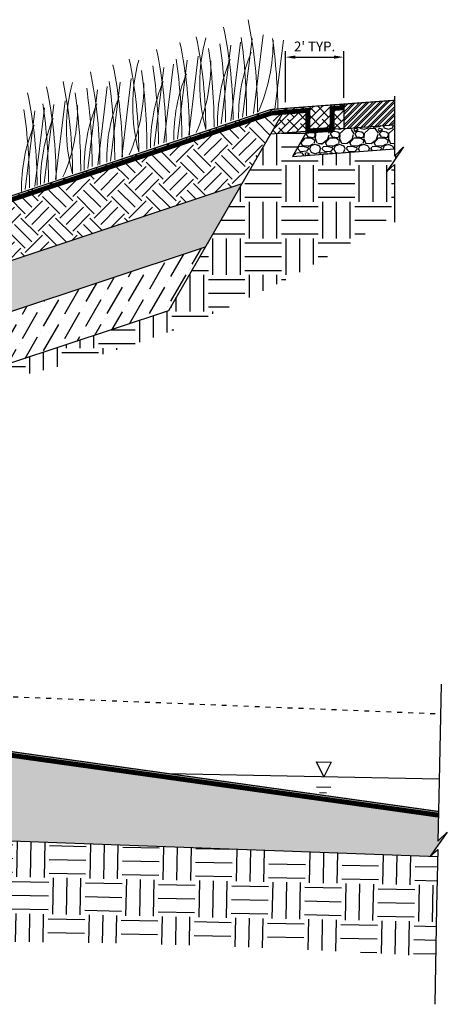
# Model space of a CAD drawing. Units: feet. Extents: x -33 to 109, y -107 to -10.
# Drawn here: x 100 to 109, y -65 to -45 of the extents above; entities that cross this region are included whole.
import ezdxf

# ---------------------------------------------------------------- set-up
doc = ezdxf.new("R2010")
doc.units = ezdxf.units.FT
doc.header["$MEASUREMENT"] = 0
doc.linetypes.add('DASHED2', pattern=[0.375, 0.25, -0.125])
doc.linetypes.add('DOT2', pattern=[0.125, 0, -0.125])
for name, color, linetype in [('c-water-table-symbol', 2, 'Continuous'), ('g-callout', 2, 'Continuous'), ('g-dim', 1, 'Continuous'), ('g-dimension', 1, 'Continuous'), ('g-hatch', 6, 'Continuous'), ('g-line-1', 1, 'Continuous'), ('g-line-3', 3, 'Continuous'), ('g-line-4', 4, 'Continuous'), ('g-line-5', 5, 'Continuous'), ('g-line-6', 6, 'Continuous')]:
    doc.layers.add(name, color=color, linetype=linetype)
doc.styles.add('Dimension', font='ROMANS.shx')
doc.linetypes.add('ZIGZAG', pattern='A,0.0001,-0.2,[131,ltypeshp.shx,S=0.2,R=0,X=-0.2,Y=0],-0.4,[131,ltypeshp.shx,S=0.2,R=180,X=0.2,Y=0],-0.2', length=0.8001)
doc.dimstyles.new('Barr Standard - Architectural', dxfattribs={"dimscale": 0, "dimtxt": 0.1, "dimasz": 0.1, "dimexe": 0.0625, "dimexo": 0.0625, "dimgap": 0.04999999999999996, "dimtad": 1, "dimdec": 4, "dimzin": 3, "dimdsep": 46, "dimlunit": 4, "dimtxsty": 'Dimension', "dimcen": -0.1, "dimclrd": 1, "dimclre": 1, "dimclrt": 2, "dimazin": 0, "dimtfac": 1, "dimtdec": 4, "dimtofl": 0, "dimtmove": 0, "dimatfit": 3, "dimfxl": 0.1, "dimfrac": 2, "dimtolj": 1, "dimtzin": 0, "dimlwd": -1, "dimlwe": -1, "dimarcsym": 0})

# ---------------------------------------------------------------- blocks, each defined once
blk = doc.blocks.new('BREAK')
at = {"layer": 'g-dim'}
for p, q in [((-0.015625, 1.292177871816193), (-0.015625, 0.0625)), ((0.171875, 0.25), (-0.171875, -0.25)), ((-0.015625, 0.0625), (0.171875, 0.25)), ((-0.171875, -0.25), (-0.015625, -0.1068405240928412)), ((-0.015625, -0.1068405240928412), (-0.015625, -1.292177871816193))]:
    blk.add_line(p, q, dxfattribs=at)
blk = doc.blocks.new('POOL')
at = {"layer": 'c-water-table-symbol'}
for p, q in [((0, 0), (-0.05000000000000071, 0.1000000000000014)), ((-0.05000000000000071, 0.1000000000000014), (0.05000000000000071, 0.1000000000000014)), ((0.05000000000000071, 0.1000000000000014), (0, 0)), ((-0.04784133094350551, -0.0705338956275341), (0.05107933452824653, -0.0705338956275341)), ((-0.02723285897022265, -0.1091815950028945), (0.02222747376565337, -0.1091815950028945)), ((-0.01486777578625365, -0.1439645244407188), (0.005740696187025662, -0.1439645244407188))]:
    blk.add_line(p, q, dxfattribs=at)
blk = doc.blocks.new('*D51')
at = {"layer": 'Defpoints', "color": 0, "transparency": 16777216}
for p in [(106.6404284919001, -45.42518936534876), (106.6404284919001, -46.38717214091383), (105.4470656249518, -46.47740168071716)]:
    blk.add_point(p, dxfattribs=at)
at = {"layer": 'g-dimension', "color": 1, "transparency": 16777216}
for p, q in [((105.4470656249518, -46.35240168046599), (105.4470656249518, -45.30018936509759)), ((105.6470656253537, -45.42518936534876), (106.4404284914983, -45.42518936534876)), ((106.6404284919001, -46.26217214066266), (106.6404284919001, -45.30018936509759))]:
    blk.add_line(p, q, dxfattribs=at)
for points in [[(105.6470656253537, -45.39185603194845), (105.6470656253537, -45.45852269874908), (105.4470656249518, -45.42518936534876)], [(106.4404284914983, -45.39185603194845), (106.4404284914983, -45.45852269874908), (106.6404284919001, -45.42518936534876)]]:
    blk.add_solid(points, dxfattribs=at)
at = {"layer": 'g-dimension', "color": 2, "transparency": 16777216, "insert": (106.043747058426, -45.20614174586098), "char_height": 0.2000000004018856, "attachment_point": 5, "style": 'Dimension'}
blk.add_mtext("\\A1;2' TYP.", dxfattribs=at)

msp = doc.modelspace()

# ---------------------------------------------------------------- hatches: boundary and pattern name
at = {"layer": 'g-hatch'}
h = msp.add_hatch(dxfattribs=at)
h.set_pattern_fill('EARTH', color=256, scale=2, angle=45)
h.set_pattern_definition([(45, (56.53860616284906, -63.8419479251159), (5.551115123125783e-17, 0.7071067811865475), [0.5, -0.5]), (45, (56.40602364137658, -63.70936540364342), (5.551115123125783e-17, 0.7071067811865475), [0.5, -0.5]), (45, (56.27344111990411, -63.57678288217094), (5.551115123125783e-17, 0.7071067811865475), [0.5, -0.5]), (135, (56.27344111990411, -63.48839453452263), (-0.7071067811865475, 1.110223024625157e-16), [0.5, -0.5]), (135, (56.40602364137658, -63.35581201305014), (-0.7071067811865475, 1.110223024625157e-16), [0.5, -0.5]), (135, (56.53860616284906, -63.22322949157767), (-0.7071067811865475, 1.110223024625157e-16), [0.5, -0.5])])
edge = h.paths.add_edge_path()
edge.add_arc((96.69704127166983, -50.29569285631821), 1.098139639446374, 33.00379925617189, 146.9962007438281)
edge.add_line((95.77610353764408, -49.69754207451573), (93.85967828587198, -49.69754207451573))
edge.add_line((93.85967828587198, -49.69754207451573), (86.14304575463028, -47.1253312307685))
edge.add_line((86.14304575463028, -47.1253312307685), (85.69150097241211, -46.40746770831748))
edge.add_line((85.69150097241211, -46.40746770831748), (88.22389122506955, -46.49994277012478))
edge.add_line((88.22389122506955, -46.49994277012478), (94.2166891382424, -48.49754207451573))
edge.add_line((94.2166891382424, -48.49754207451573), (99.15177807417504, -48.49754207451574))
edge.add_line((99.15177807417504, -48.49754207451574), (105.1445759873479, -46.49994277012478))
edge.add_line((105.1445759873479, -46.49994277012478), (105.4437457376924, -46.47764907390434))
edge.add_line((105.4437457376924, -46.47764907390434), (104.5560939520872, -48.01510706600182))
edge.add_line((104.5560939520872, -48.01510706600182), (99.5087889265455, -49.69754207451573))
edge.add_line((99.5087889265455, -49.69754207451573), (97.61797900569559, -49.69754207451573))
h = msp.add_hatch(dxfattribs=at)
h.set_pattern_fill('ANSI32', color=256, scale=0.25)
h.set_pattern_definition([(45, (56.53860616284906, -0.005502820221515492), (-0.06629126073623882, 0.06629126073623884), []), (45, (56.58280033659906, -0.005502820221515492), (-0.06629126073623882, 0.06629126073623884), [])])
h.paths.add_polyline_path([(107.6780242016011, -46.31115388082795), (106.6404284919001, -46.3884740093672), (106.6404284919001, -46.8898603410527), (107.6780242016011, -46.81254021251345)])
h = msp.add_hatch(dxfattribs=at)
h.set_pattern_fill('EARTH', color=256, scale=3)
h.set_pattern_definition([(0, (28.11560732441819, -34.80034763478609), (0.75, 0.75), [0.75, -0.75]), (0, (28.11560732441819, -34.51909763478609), (0.75, 0.75), [0.75, -0.75]), (0, (28.11560732441819, -34.23784763478609), (0.75, 0.75), [0.75, -0.75]), (90, (28.20935732441819, -34.14409763478609), (-0.7499999999999999, 0.75), [0.75, -0.75]), (90, (28.49060732441819, -34.14409763478609), (-0.7499999999999999, 0.75), [0.75, -0.75]), (90, (28.77185732441819, -34.14409763478609), (-0.7499999999999999, 0.75), [0.75, -0.75])])
h.paths.add_polyline_path([(83.04782463450636, -47.30609252271442), (82.90329536127115, -47.30081476054433), (82.90329536127115, -47.45062179594964)], flags=17)
edge = h.paths.add_edge_path()
edge.add_line((105.5900126020201, -47.46401932230307), (105.8915234229815, -46.94178726136607))
edge.add_line((105.8915234229815, -46.94178726136607), (105.1445759873479, -46.99582628158876))
edge.add_line((105.1445759873479, -46.99582628158876), (103.0463325913274, -50.63009045014205))
edge.add_line((103.0463325913274, -50.63009045014205), (99.8333442468822, -51.69754207451573))
edge.add_line((99.8333442468822, -51.69754207451573), (93.53512296553522, -51.69754207451573))
edge.add_line((93.53512296553522, -51.69754207451573), (87.8259333657701, -49.80077711342811))
edge.add_line((87.8259333657701, -49.80077711342811), (86.01007272285845, -46.91393140346943))
edge.add_line((86.01007272285845, -46.91393140346943), (85.26233946083327, -46.88937141955606))
edge.add_line((85.26233946083327, -46.88937141955606), (85.58268674515347, -47.39865784913244))
edge.add_line((85.58268674515347, -47.39865784913244), (83.06092411915594, -47.30657087538985))
edge.add_line((83.06092411915594, -47.30657087538985), (82.74704536127116, -47.76312179594964))
edge.add_line((82.74704536127116, -47.76312179594964), (82.90329536127113, -47.61996232004253))
edge.add_line((82.90329536127113, -47.61996232004253), (82.90329536127112, -48.65611595925482))
edge.add_arc((95.29065978143612, -30.45853520438572), 22.01360358069419, 235.7562977887809, 304.2437022112191)
edge.add_line((107.6780242016011, -48.65611595925482), (107.6780242016011, -47.62546514026401))
edge.add_line((107.6780242016011, -47.62546514026401), (107.521774201601, -47.76862461617118))
edge.add_line((107.521774201601, -47.76862461617118), (107.8655242016011, -47.26862461617121))
edge.add_line((107.8655242016011, -47.26862461617121), (107.6780242016011, -47.45612461617115))
edge.add_line((107.6780242016011, -47.45612461617115), (107.6780242016011, -47.30842372397743))
edge.add_line((107.6780242016011, -47.30842372397743), (105.5900126020201, -47.46401932230307))
h = msp.add_hatch(dxfattribs=at)
h.set_pattern_fill('ANSI36', color=256, scale=2, angle=15)
h.set_pattern_definition([(59.99999999999999, (0, 0), (0.002243649053890406, 0.5038861141556918), [0.625, -0.125, 0, -0.125])])
h.paths.add_polyline_path([(103.0463325913275, -50.63009045014204), (103.8024803218824, -49.32040416279285), (99.67106658671386, -50.69754207451573), (93.69740062570361, -50.69754207451573), (86.98198322026427, -48.45906960603595), (87.82593336577008, -49.80077711342809), (93.53512296553522, -51.69754207451573), (99.83334424688225, -51.69754207451573)])
h = msp.add_hatch(dxfattribs=at)
h.set_pattern_fill('CROSS', color=256, scale=0.3)
h.set_pattern_definition([(0, (0, 15.22730143635832), (0.075, 0.075), [0.0375, -0.1125]), (90, (0.01875, 15.20855143635832), (-0.07499999999999998, 0.075), [0.0375, -0.1125])])
h.paths.add_polyline_path([(95.59494105495591, -59.07792223650812), (90.59788675877495, -58.87930612181574), (84.82425231143505, -59.95099008621607), (83.85893762961172, -60.91630476803941), (108.4112674942379, -61.81556394782005), (108.7623443898825, -61.32588723842838), (108.5711820430496, -61.50965191717087), (108.5832064846803, -60.9002317485869)])
h = msp.add_hatch(dxfattribs=at)
h.set_pattern_fill('EARTH', color=256, scale=3, angle=-1.130353748838742)
h.set_pattern_definition([(358.8696462511612, (10.17863803676605, -44.62670654193682), (0.7646493873316597, 0.7350587149699795), [0.75, -0.75]), (358.8696462511612, (10.18418628783386, -44.34551127275526), (0.7646493873316597, 0.7350587149699795), [0.75, -0.75]), (358.8696462511612, (10.18973453890168, -44.06431600357371), (0.7646493873316597, 0.7350587149699795), [0.75, -0.75]), (88.86964625116126, (10.28531571231814, -43.97243366420246), (-0.7350587149699794, 0.7646493873316597), [0.75, -0.75]), (88.86964625116126, (10.56651098149969, -43.97798191527028), (-0.7350587149699794, 0.7646493873316597), [0.75, -0.75]), (88.86964625116126, (10.84770625068125, -43.98353016633808), (-0.7350587149699794, 0.7646493873316597), [0.75, -0.75])])
edge = h.paths.add_edge_path()
edge.add_line((82.89362294778834, -61.88161944986277), (68.03208485912151, -61.33729739873441))
edge.add_line((68.03208485912151, -61.33729739873441), (68.01525256218106, -62.84540309013394))
edge.add_arc((91.49569800889937, 253.4121613180259), 317.1280157345889, 265.7538829851309, 270.1211832011772)
edge.add_arc((98.81060272833297, -216.2746475827707), 152.7041149650997, 86.35283842323702, 92.49372994512089, ccw=False)
edge.add_line((108.5244166927134, -63.87980336046837), (108.5650349834728, -61.82119587061551))
edge.add_line((108.5650349834728, -61.82119587061551), (83.85893762961169, -60.91630476803942))
edge.add_line((83.85893762961169, -60.91630476803942), (82.89362294778834, -61.88161944986277))
at = {"layer": 'g-line-1'}
h = msp.add_hatch(dxfattribs=at)
h.set_pattern_fill('AR-SAND', color=256, scale=0.05, angle=15)
h.set_pattern_definition([(52.5, (99.07211908921181, -50.19932755711761), (-0.02797727997297861, 0.09224324802018612), [0, -0.07600000000000001, 0, -0.085, 0, -0.08125]), (22.5, (99.07211908921181, -50.19932755711761), (0.04895239383201383, 0.1592017843433779), [0, -0.041, 0, -0.0685, 0, -0.02625]), (342.5000000000001, (99.01271465089503, -50.21524492839142), (0.1503282690080535, 0.04057327244680076), [0, -0.025, 0, -0.09000000000000001, 0, -0.1175]), (332.5, (99.01271465089503, -50.21524492839142), (0.1338268086412473, 0.08129061562627618), [0, -0.0125, 0, -0.05899999999999999, 0, -0.06749999999999999])])
edge = h.paths.add_edge_path()
edge.add_line((103.8024803218825, -49.32040416279287), (104.5560939520872, -48.01510706600182))
edge.add_line((104.5560939520872, -48.01510706600182), (99.50878892654549, -49.69754207451573))
edge.add_line((99.50878892654549, -49.69754207451573), (97.5955993842615, -49.69754207451573))
edge.add_arc((96.68585146095279, -50.27312924371157), 1.076541626370013, 32.32107198475342, 147.6789280152466)
edge.add_line((95.77610353764408, -49.69754207451573), (93.85967828587198, -49.69754207451573))
edge.add_line((93.85967828587198, -49.69754207451573), (86.14304575463028, -47.1253312307685))
edge.add_line((86.14304575463028, -47.1253312307685), (86.98198322026427, -48.45906960603595))
edge.add_line((86.98198322026427, -48.45906960603595), (93.69740062570361, -50.69754207451573))
edge.add_line((93.69740062570361, -50.69754207451573), (99.67106658671386, -50.69754207451573))
edge.add_line((99.67106658671386, -50.69754207451573), (103.8024803218825, -49.32040416279287))
edge = h.paths.add_edge_path(flags=16)
edge.add_arc((96.68433226121215, -49.81240841008184), 0.375, 0, 360)
at = {"layer": 'g-line-6'}
h = msp.add_hatch(dxfattribs=at)
h.set_pattern_fill('ANSI38', color=256)
h.set_pattern_definition([(45, (116.0519426404624, -34.8113532752291), (-0.08838834764831843, 0.08838834764831845), []), (135, (116.0519426404624, -34.8113532752291), (-0.2651650429449553, 0.08838834764831846), [0.3125, -0.1875])])
h.paths.add_polyline_path([(105.1445759873479, -46.99582628158876), (106.6404284919001, -46.88435752083119), (106.6404284919001, -46.3829711891457), (105.4470656249518, -46.47189886049566)])
h = msp.add_hatch(dxfattribs=at)
h.set_pattern_fill('GRAVEL', color=256, scale=0.5)
h.set_pattern_definition([(228.0128, (116.4119426404624, -34.3113532752291), (-3.999999116079081, -4.500000670803623), [0.067268, -6.659544]), (184.9697, (116.3669426404624, -34.3613532752291), (6.000000525758818, 0.4999956535035259), [0.115434, -11.4279625]), (132.5104, (116.2519426404624, -34.3713532752291), (4.999995359173406, -5.500004336935599), [0.08139400000000001, -8.058016]), (267.2737, (116.0569426404624, -34.4963532752291), (0.4999980088635952, 10.00000014748673), [0.105119, -10.406779]), (292.8337, (116.0519426404624, -34.6013532752291), (-2.50000495271857, 5.999998205888888), [0.1030775, -10.2046865]), (357.2737, (116.0919426404624, -34.6963532752291), (-10.00000014748673, 0.4999980088635957), [0.105119, -10.406779]), (37.6942, (116.1969426404624, -34.7013532752291), (-6.500003672808988, -4.999995202580265), [0.1390145, -13.7624245]), (72.2553, (116.3069426404624, -34.6163532752291), (3.500005381352704, 10.99999811561959), [0.131244, -12.9931605]), (121.4296, (116.3469426404624, -34.4913532752291), (-4.000004117088182, 6.499997518246283), [0.105475, -10.4420365]), (175.2364, (116.2919426404624, -34.40135327522911), (5.500000473159792, -0.4999957663306303), [0.120416, -5.900381499999997]), (222.3974, (116.1719426404624, -34.3913532752291), (-6.000003675536617, -5.499996041007059), [0.155724, -15.4166875]), (138.8141, (116.5519426404624, -34.5013532752291), (-3.500001473402857, 2.999998656671378), [0.0531505, -5.261922]), (171.4692, (116.5119426404624, -34.4663532752291), (6.499999142407564, -1.000003955019895), [0.1011185, -10.01075549999999]), (225, (116.4119426404624, -34.4513532752291), (-5.551115123125783e-17, -0.5000001547244761), [0.0707105, -0.636396]), (203.1986, (116.3769426404624, -34.3913532752291), (2.499999865333538, 1.000000662632427), [0.038079, -3.7698075]), (291.8014, (116.3419426404624, -34.4063532752291), (-0.4999999552503244, 1.500000136505385), [0.0538515, -2.638731]), (30.9638, (116.3619426404624, -34.45635327522911), (1.499999011143999, 1.000001241770366), [0.08746449999999996, -2.828011499999999]), (161.5651, (116.4369426404624, -34.4113532752291), (1.000000217296481, -0.4999992016113539), [0.06324550000000001, -1.5178935]), (16.38950000000001, (116.0519426404624, -34.4063532752291), (5.00000109920598, 1.499996354908985), [0.0886, -8.7714225]), (70.3462, (116.1369426404624, -34.3813532752291), (-1.999997623685873, -5.500001067803112), [0.0743305, -7.358703999999999]), (293.1986, (116.4369426404624, -34.3113532752291), (-1.000000662632427, 2.499999865333538), [0.0761575, -3.731729]), (343.6105, (116.4669426404624, -34.3813532752291), (-5.000001099205979, 1.499996354908987), [0.08859999999999996, -8.771422499999995]), (339.444, (116.0519426404624, -34.7163532752291), (-2.500000922271211, 0.9999979982107922), [0.08544, -4.186562]), (294.7751, (116.1319426404624, -34.7463532752291), (-2.499996094622585, 5.500001710919559), [0.07158899999999996, -7.087321499999997]), (66.80140000000002, (116.4419426404624, -34.8113532752291), (1.000000662632427, 2.499999865333538), [0.0761575, -3.731729]), (17.35400000000001, (116.4719426404624, -34.7413532752291), (-6.500001009548416, -1.999997251129559), [0.08381549999999999, -8.297711999999997]), (69.444, (116.1969426404624, -34.8113532752291), (-0.9999979982107934, -2.500000922271211), [0.04272, -4.229282]), (101.3099, (116.4119426404624, -34.8113532752291), (-0.4999988160808027, 2.000000376115476), [0.025495, -2.524014499999999]), (165.9638, (116.4069426404624, -34.7863532752291), (1.50000027299487, -0.4999990286806228), [0.1030775, -1.958475]), (186.009, (116.3069426404624, -34.76135327522911), (4.99999987545302, 0.4999996587409207), [0.095525, -9.4569615]), (303.6901, (116.3619426404624, -34.5013532752291), (-0.5000006672535954, 0.9999997788855802), [0.072111, -1.7306645]), (353.1572, (116.4019426404624, -34.5613532752291), (8.499999682739274, -1.000003998962381), [0.125897, -12.4637815]), (60.94540000000001, (116.5269426404624, -34.5763532752291), (-2.00000001359964, -3.500000192284843), [0.05147799999999998, -5.096336999999997]), (90, (116.5519426404624, -34.5313532752291), (-0.4999999999999999, 0.5), [0.03, -0.47]), (120.2564, (116.2969426404624, -34.7463532752291), (1.999997443401347, -3.500001227927367), [0.069462, -6.876760000000001]), (48.01280000000001, (116.2619426404624, -34.6863532752291), (3.99999911607908, 4.500000670803625), [0.134536, -6.592275999999999]), (0, (116.3519426404624, -34.5863532752291), (0.5, 0.5), [0.13, -0.37]), (325.3048, (116.4819426404624, -34.5863532752291), (-4.999997129493763, 3.500004304797229), [0.079057, -7.826637]), (254.0546, (116.5469426404624, -34.6313532752291), (-0.4999999446481905, -2.000000063326075), [0.072801, -3.567254]), (207.646, (116.5269426404624, -34.7013532752291), (-9.499997903589795, -5.000003856584589), [0.1185325, -11.734737]), (175.4261, (116.4219426404624, -34.7563532752291), (-6.500000279156067, 0.499997400580542), [0.1253994999999999, -12.41453699999999])])
h.paths.add_polyline_path([(107.6780242016011, -46.80703739229195), (106.6404284919001, -46.88435752083119), (105.892502239624, -46.94009190120997), (105.5900126020201, -47.46401932230309), (107.6780242016011, -47.30842372397744)])

# ---------------------------------------------------------------- linework, layer by layer
at = {"layer": 'g-callout'}
for points in [[(106.6404284919001, -46.3884740093672), (106.6404284919001, -46.8898603410527)], [(106.6404284919001, -46.8898603410527), (107.6780242016011, -46.81254021251345)]]:
    msp.add_lwpolyline(points, dxfattribs=at)
at = {"layer": 'g-line-1'}
for points in [[(105.4470656249518, -46.47189886049566), (103.0463325913274, -50.63009045014205)], [(105.1445759873479, -46.99582628158876), (106.6404284919001, -46.88435752083119)], [(105.892502239624, -46.94009190120997), (105.5900126020201, -47.46401932230308)], [(105.5900126020201, -47.46401932230308), (107.6780242016011, -47.30842372397744)], [(97.5955993842615, -49.69754207451573), (99.50878892654549, -49.69754207451573), (104.5560939520872, -48.01510706600182)], [(103.8024803218825, -49.32040416279287), (99.67106658671386, -50.69754207451573), (93.69740062570361, -50.69754207451573), (86.98198322026427, -48.45906960603595)], [(108.6347385938182, -58.2884924593214), (108.5954400397265, -60.28021333878169)], [(108.5963394936038, -60.23462741052122), (103.0607300820241, -60.12540455297388)], [(83.85893762961169, -60.9163047680394), (108.5650349834728, -61.82119587061551)], [(108.5444581570092, -62.86406617075187), (108.5051596029176, -64.85578705021216)]]:
    msp.add_lwpolyline(points, dxfattribs=at)
at = {"layer": 'g-line-1', "linetype": 'ZIGZAG', "ltscale": 0.5, "flags": 128}
msp.add_lwpolyline([(103.0463325913274, -50.63009045014204), (99.83334424688225, -51.69754207451573), (93.53512296553522, -51.69754207451573), (87.82593336577008, -49.8007771134281)], dxfattribs=at)
at = {"layer": 'g-line-3', "linetype": 'DASHED2', "ltscale": 0.4, "flags": 128}
msp.add_lwpolyline([(84.51079703173411, -46.44056822146082, 0.1, 0.1, 0), (85.1234460748676, -46.4640138613222, 0.1, 0.1, 0), (85.12297121613203, -46.88547411084116, 0.1, 0.1, 0), (85.62642500406342, -46.90319476612455, 0.1, 0.1, 0), (85.62642500406342, -46.47840271587738, 0.1, 0.1, 0), (88.20901961799672, -46.57404250927137, 0.1, 0.1, 0), (88.20901961799672, -46.57404250927137, 0.1, 0.1, 0), (88.20901961799672, -46.57404250927137, 0.1, 0.1, 0), (88.20901961799672, -46.57404250927137, 0.1, 0.1, 0), (94.20451831372978, -48.57254207451572, 0.1, 0.1, 0), (99.16394889868764, -48.57254207451573, 0.1, 0.1, 0), (105.1594475944207, -46.57404250927137, 0, 0, 0)], format="xyseb", dxfattribs=at)
at = {"layer": 'g-line-3', "linetype": 'DASHED2', "ltscale": 0.6, "flags": 128}
msp.add_lwpolyline([(105.1594475944208, -46.57404250927138, 0.1, 0.1, 0), (105.1594475944208, -46.57404250927138, 0.1, 0.1, 0), (105.1594475944207, -46.57404250927138, 0.1, 0.1, 0), (105.1594475944207, -46.57404250927138, 0.1, 0.1, 0), (105.906961018763, -46.51833889223193, 0.1, 0.1, 0), (105.906961018763, -46.9431309424791, 0.1, 0.1, 0), (106.4055785202804, -46.90736102057874, 0.1, 0.1, 0), (106.4055785202804, -46.48118263864608, 0.1, 0.1, 0), (106.6404284919001, -46.46368195912003, 0, 0, 0)], format="xyseb", dxfattribs=at)
at = {"layer": 'g-line-3', "linetype": 'DASHED2', "ltscale": 0.4, "const_width": 0.1, "flags": 128}
msp.add_lwpolyline([(26.30690878297288, -57.8827709322373), (34.15763386786148, -58.17031336260728), (40.63276548647495, -56.96841968777537), (45.61768172675909, -57.16655335553816), (59.34766559139756, -59.0929291547237), (84.82979030693346, -60.02624321074638), (90.60330844828847, -58.95458083469914), (95.5882246885726, -59.15271450246192), (108.5817162940623, -60.97575726948229)], dxfattribs=at)
at = {"layer": 'g-line-4', "const_width": 0.025}
for points in [[(82.90329536127112, -46.30565106060644), (88.22389122506955, -46.49994277012478), (88.22389122506955, -46.49994277012478), (88.22389122506955, -46.49994277012478), (94.2166891382424, -48.49754207451573), (99.15177807417504, -48.49754207451574), (99.15177807417504, -48.49754207451574), (105.1445759873479, -46.49994277012478), (105.1445759873479, -46.49994277012478), (105.1445759873479, -46.49994277012478), (107.6780242016011, -46.31115388082795)], [(26.30965390926523, -57.80782118719678), (34.15209587236306, -58.09506023807697), (40.62734379696143, -56.89314497489198), (45.62439809314239, -57.09176108958435), (59.35426594916503, -59.01812061226205), (84.82425231143505, -59.95099008621607), (90.59788675877495, -58.87930612181574), (95.59494105495591, -59.07792223650812), (108.5832064846803, -60.9002317485869)]]:
    msp.add_lwpolyline(points, dxfattribs=at)
at = {"layer": 'g-line-5', "linetype": 'Continuous', "lineweight": 0}
for points in [[(104.3735621139091, -46.71239082566284, 0.05085999304341572), (104.1799408515105, -44.81384146306291, 17.09391525897506)], [(104.8736327270835, -46.55580023573573, 0.05085999304341572), (104.6800114646848, -44.6572508731358, 17.09391525897506)], [(103.8134462811506, -46.90869681470671, 0.05085999304341572), (103.6198250187519, -45.01014745210678, 17.09391525897506)], [(103.8134239258436, -46.90938055163807, -0.131652497585587), (103.8134239258436, -45.03005857157837, -3.732050807597416)], [(104.6510010144322, -46.63229581965427, 0.03499300260392862), (104.538339708753, -45.02449794029965, -3.300872846915532)], [(103.4778055987337, -47.02350007624239, 0.05085999304341572), (103.2841843363351, -45.12495071364246, 17.09391525897506)], [(104.2172580272585, -46.75742795555267, 0.03499300260392862), (104.1045967215793, -45.14963007619805, -3.300872846915532)], [(104.8930860014401, -46.54289443625012, 0.107104429500152), (105.1924952585038, -45.07539435011849, -3.824695782388866)], [(105.2925300836539, -46.48891744529224, 0.03143081420740813), (105.1810365102372, -45.04520434633987)], [(102.9999925781614, -47.16769196044724, 0.05085999304341572), (102.8063713157628, -45.26914259784731, 17.09391525897506)], [(103.9826686470997, -46.85486828266529, 0.03499300260392862), (103.8700073414205, -45.24707040331067, -3.300872846915532)], [(104.4868531682497, -46.68428510996068, -0.1003262371264063), (104.7451879161922, -45.32529847766857, 0.1963856517462774)], [(102.104236062986, -47.4788012110268, 0.05085999304341572), (101.9106148005874, -45.58025184842687, 17.09391525897506)], [(102.4398767454029, -47.36399794949111, 0.05085999304341572), (102.2462554830042, -45.46544858689118, 17.09391525897506)], [(102.4398543900959, -47.36468168642248, -0.131652497585587), (102.4398543900959, -45.48535970636276, -3.732050807597416)], [(102.8436884915107, -47.21272909033708, 0.03499300260392862), (102.7310271858316, -45.60493121098246, -3.300872846915532)], [(103.3215015120831, -47.07546232043732, 0.03499300260392862), (103.2088402064039, -45.4676644410827, -3.300872846915532)], [(103.6179666317647, -46.97148982439893, 0.107104429500152), (103.9173758888284, -45.50398973826731, -3.824695782388866)], [(104.053110181076, -46.83177718030784, -0.1003262371264063), (104.3114449290185, -45.47279054801572, 0.1963856517462774)], [(101.6422768229167, -47.624979109384, 0.05085999304341572), (101.448655560518, -45.72642974678407, 17.09391525897506)], [(102.609099111352, -47.3101694174497, 0.03499300260392862), (102.4964378056728, -45.70237153809508, -3.300872846915532)], [(103.1573536659006, -47.12745161074373, -0.1003262371264063), (103.4156884138431, -45.7684649784516, 0.1963856517462774)], [(100.7465203077413, -47.93608835996356, 0.05085999304341572), (100.5528990453426, -46.03753899736363, 17.09391525897506)], [(101.0821609901581, -47.82128509842787, 0.05085999304341572), (100.8885397277595, -45.92273573582794, 17.09391525897506)], [(101.0821386348511, -47.82196883535924, -0.131652497585587), (101.0821386348511, -45.94264685529952, -3.732050807597416)], [(101.9479319763353, -47.53076345522172, 0.03499300260392862), (101.8352706706562, -45.9229655758671, -3.300872846915532)], [(102.244397096017, -47.42679095918334, 0.107104429500152), (102.5438063530807, -45.95929087305171, -3.824695782388866)], [(102.6795406453283, -47.28707831509224, -0.1003262371264063), (102.9378753932707, -45.92809168280012, 0.1963856517462774)], [(100.3566561922637, -48.05944035003925, 0.05085999304341572), (100.1630349298651, -46.16089098743932, 17.09391525897506)], [(101.2513833561072, -47.76745656638646, 0.03499300260392862), (101.1387220504281, -46.15965868703184, -3.300872846915532)], [(101.485972736266, -47.67001623927383, 0.03499300260392862), (101.3733114305869, -46.06221835991921, -3.300872846915532)], [(101.7837841301529, -47.58275274552813, -0.1003262371264063), (102.0421188780954, -46.22376611323601, 0.1963856517462774)], [(100.5902162210906, -47.98805060415848, 0.03499300260392862), (100.4775549154114, -46.38025272480386, -3.300872846915532)], [(100.8866813407723, -47.88407810812009, 0.107104429500152), (101.186090597836, -46.41657802198846, -3.824695782388866)], [(101.3218248900835, -47.744365464029, -0.1003262371264063), (101.580159638026, -46.38537883173688, 0.1963856517462774)], [(100.200352105613, -48.10447747992909, 0.03499300260392862), (100.0876907999339, -46.49667960057447, -3.300872846915532)], [(100.0362042594306, -48.17882670468425, -0.1003262371264063), (100.2945390073731, -46.81984007239213, 0.1963856517462774)], [(100.4260683749081, -48.04003989446489, -0.1003262371264063), (100.6844031228506, -46.68105326217277, 0.1963856517462774)]]:
    msp.add_lwpolyline(points, format="xyb", dxfattribs=at)
for points in [[(104.9897460274634, -44.96528054420291), (104.7937737760195, -46.58019548444376)], [(104.3272048185885, -45.18014656439762), (104.1312325671446, -46.79506150463848)], [(104.5259674591344, -45.11658125937119), (104.3299952076905, -46.73149619961205)], [(104.7609478057622, -45.04330511430409), (104.5649755543183, -46.65822005454494)], [(105.4036446072464, -45.07572083453945), (105.2316001802513, -46.49345785339043)], [(103.6602465251143, -45.40844704498595), (103.4642742736704, -47.0233619852268)], [(102.9536352828407, -45.63544769918203), (102.7576630313968, -47.25036263942288)], [(103.1523979233866, -45.5718823941556), (102.9564256719428, -47.18679733439645)], [(103.4314483034131, -45.48647161508713), (103.2354760519692, -47.10138655532798)], [(101.7946821681419, -46.02916954309236), (101.598709916698, -47.64408448333321)], [(102.0578787676653, -45.94177274987153), (101.8619065162214, -47.55668769011238)], [(102.2866769893666, -45.86374817977035), (102.0907047379227, -47.47866312001121)], [(101.595919527596, -46.09273484811879), (101.3999472761521, -47.70764978835964)], [(100.7001630124206, -46.39905989880829), (100.5041907609767, -48.01397483904914)], [(100.9289612341219, -46.32103532870711), (100.732988982678, -47.93595026894796)], [(100.310298896943, -46.52719608877404), (100.1143266454991, -48.14211102901489)], [(100.5090615374889, -46.46363078374761), (100.3130892860451, -48.07854572398846)]]:
    msp.add_lwpolyline(points, dxfattribs=at)
at = {"layer": 'g-line-5', "linetype": 'DOT2'}
msp.add_lwpolyline([(26.35271587580752, -55.62536384607374), (108.6227652712036, -58.89532182490743)], dxfattribs=at)

# ---------------------------------------------------------------- block references
msp.add_blockref('BREAK', (107.6936492016011, -47.51862461617117))
at = {"layer": 'g-line-1', "xscale": 3, "yscale": 3, "zscale": 3, "rotation": 358.8696462511612}
msp.add_blockref('POOL', (106.2298883048015, -60.18793506973818), dxfattribs=at)
at = {"layer": 'g-line-1', "rotation": 358.8696462511612}
msp.add_blockref('BREAK', (108.5855710577669, -61.57244799093721), dxfattribs=at)

# ---------------------------------------------------------------- dimensions: what is measured, and where the dimension line sits
at = {"layer": 'g-dimension'}
dim = msp.add_linear_dim(base=(106.6404284919001, -45.42518936534876), p1=(105.4470656249518, -46.47740168071716), p2=(106.6404284919001, -46.38717214091383), text="2' TYP.", dimstyle='Barr Standard - Architectural', override={"dimscale": 2.000000004018855}, dxfattribs=at)
dim.commit()
dim.dimension.update_dxf_attribs({"geometry": '*D51', "text_midpoint": (106.043747058426, -45.42518936534876), "dimtype": 160})

doc.saveas('drawing.dxf')
